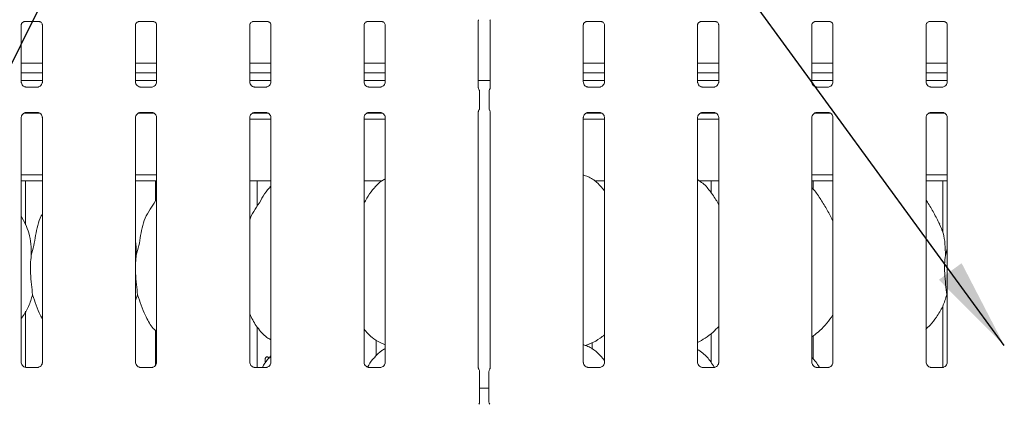
# Model space of a CAD drawing. Units: millimetres. Extents: x 5 to 415, y -14 to 292.
# Drawn here: x 64 to 99, y 99 to 113 of the extents above; entities that cross this region are included whole.
import ezdxf

# ---------------------------------------------------------------- set-up
doc = ezdxf.new("R2010")
doc.units = ezdxf.units.MM
doc.layers.add('BEMAßUNG', color=96, linetype='Continuous')

msp = doc.modelspace()

# ---------------------------------------------------------------- linework, layer by layer
at = {"color": 7, "linetype": 'Continuous', "lineweight": 15}
for p, q in [((63.6133, 110.6698), (63.6133, 112.7242)), ((63.7224, 112.8439), (63.715, 112.8435)), ((63.7224, 112.8434), (64.2644, 112.8434)), ((64.3735, 112.7237), (64.3735, 110.6702)), ((67.7244, 110.6715), (67.7244, 112.7215)), ((67.8335, 112.8439), (67.8261, 112.8435)), ((67.8335, 112.8434), (68.3756, 112.8434)), ((68.4846, 112.7237), (68.4846, 110.6702)), ((71.8355, 110.6698), (71.8355, 112.7242)), ((71.9446, 112.8439), (71.9372, 112.8435)), ((71.9446, 112.8434), (72.4867, 112.8434)), ((72.5957, 112.7237), (72.5957, 110.6702)), ((75.9466, 110.6698), (75.9466, 112.7242)), ((76.0558, 112.8439), (76.0483, 112.8435)), ((76.0558, 112.8434), (76.5978, 112.8434)), ((76.7069, 112.7237), (76.7069, 110.6702)), ((80.0577, 110.4628), (80.0577, 112.8845)), ((80.4846, 112.8846), (80.4846, 110.4629)), ((83.8355, 110.6698), (83.8355, 112.7242)), ((83.9446, 112.8439), (83.9372, 112.8435)), ((83.9446, 112.8434), (84.4867, 112.8434)), ((84.5957, 112.7237), (84.5957, 110.6702)), ((87.9466, 110.6698), (87.9466, 112.7242)), ((88.0558, 112.8439), (88.0483, 112.8435)), ((88.0558, 112.8434), (88.5978, 112.8434)), ((88.7069, 112.7237), (88.7069, 110.6702)), ((92.0577, 110.6698), (92.0577, 112.7242)), ((92.1669, 112.8439), (92.1594, 112.8435)), ((92.1669, 112.8434), (92.7089, 112.8434)), ((92.818, 112.7237), (92.818, 110.6702)), ((96.1688, 110.6698), (96.1688, 112.7242)), ((96.278, 112.8439), (96.2705, 112.8435)), ((96.278, 112.8434), (96.82, 112.8434)), ((96.9291, 112.7237), (96.9291, 110.6702)), ((64.3735, 111.348), (63.6133, 111.348)), ((68.4846, 111.348), (67.7244, 111.348)), ((72.5957, 111.348), (71.8355, 111.348)), ((76.7069, 111.348), (75.9466, 111.348)), ((84.5957, 111.348), (83.8355, 111.348)), ((88.7069, 111.348), (87.9466, 111.348)), ((92.818, 111.348), (92.0577, 111.348)), ((96.9291, 111.348), (96.1688, 111.348)), ((64.3735, 111.0036), (63.6133, 111.0036)), ((68.4846, 111.0036), (67.7244, 111.0036)), ((72.5957, 111.0036), (71.8355, 111.0036)), ((76.7069, 111.0036), (75.9466, 111.0036)), ((84.5957, 111.0036), (83.8355, 111.0036)), ((88.7069, 111.0036), (87.9466, 111.0036)), ((92.818, 111.0036), (92.0577, 111.0036)), ((96.9291, 111.0036), (96.1688, 111.0036)), ((64.3735, 110.7184), (63.6133, 110.7184)), ((68.4846, 110.7184), (67.7244, 110.7184)), ((72.5957, 110.7184), (71.8355, 110.7184)), ((76.7069, 110.7184), (75.9466, 110.7184)), ((80.4846, 110.7184), (80.0577, 110.7184)), ((84.5957, 110.7184), (83.8355, 110.7184)), ((88.7069, 110.7184), (87.9466, 110.7184)), ((92.818, 110.7184), (92.0577, 110.7184)), ((96.9291, 110.7184), (96.1688, 110.7184)), ((63.7781, 110.4869), (63.7881, 110.4865)), ((64.1965, 110.4872), (63.7881, 110.4872)), ((67.8892, 110.4869), (67.8993, 110.4865)), ((68.3076, 110.4872), (67.8993, 110.4872)), ((72.0003, 110.4869), (72.0104, 110.4865)), ((72.4187, 110.4872), (72.0104, 110.4872)), ((76.1114, 110.4869), (76.1215, 110.4865)), ((76.5298, 110.4872), (76.1215, 110.4872)), ((80.0986, 109.7335), (80.0986, 110.3254)), ((80.4438, 110.3254), (80.4438, 109.7335)), ((84.0003, 110.4869), (84.0104, 110.4865)), ((84.4187, 110.4872), (84.0104, 110.4872)), ((88.1114, 110.4869), (88.1215, 110.4865)), ((88.5298, 110.4872), (88.1215, 110.4872)), ((92.2225, 110.4869), (92.2326, 110.4865)), ((92.6409, 110.4872), (92.2326, 110.4872)), ((96.3337, 110.4869), (96.3437, 110.4865)), ((96.752, 110.4872), (96.3437, 110.4872)), ((63.722, 109.5517), (64.267, 109.5517)), ((63.7903, 109.5718), (64.1987, 109.5718)), ((64.2087, 109.572), (64.1987, 109.5724)), ((67.8331, 109.5517), (68.3781, 109.5517)), ((67.9015, 109.5718), (68.3098, 109.5718)), ((68.3198, 109.572), (68.3098, 109.5724)), ((71.9442, 109.5517), (72.4892, 109.5517)), ((72.0126, 109.5718), (72.4209, 109.5718)), ((72.4309, 109.572), (72.4209, 109.5724)), ((76.0553, 109.5517), (76.6003, 109.5517)), ((76.1237, 109.5718), (76.532, 109.5718)), ((76.542, 109.572), (76.532, 109.5724)), ((80.0577, 100.3719), (80.0577, 109.596)), ((80.4846, 109.5961), (80.4846, 100.3749)), ((83.9442, 109.5517), (84.4892, 109.5517)), ((84.0126, 109.5718), (84.4209, 109.5718)), ((84.4309, 109.572), (84.4209, 109.5724)), ((88.0553, 109.5517), (88.6003, 109.5517)), ((88.1237, 109.5718), (88.532, 109.5718)), ((88.542, 109.572), (88.532, 109.5724)), ((92.1665, 109.5517), (92.7114, 109.5517)), ((92.2348, 109.5718), (92.6431, 109.5718)), ((92.6532, 109.572), (92.6431, 109.5724)), ((96.2776, 109.5517), (96.8225, 109.5517)), ((96.3459, 109.5718), (96.7542, 109.5718)), ((96.7643, 109.572), (96.7542, 109.5724)), ((63.6133, 100.5753), (63.6133, 109.3887)), ((64.3735, 109.3892), (64.3735, 100.5764)), ((67.7244, 100.5779), (67.7244, 109.3873)), ((68.4846, 109.3892), (68.4846, 100.5764)), ((71.8355, 100.5753), (71.8355, 109.3887)), ((71.8355, 109.3295), (72.5957, 109.3295)), ((72.5957, 109.3892), (72.5957, 100.5764)), ((75.9466, 100.5753), (75.9466, 109.3887)), ((75.9466, 109.3295), (76.7069, 109.3295)), ((76.7069, 109.3892), (76.7069, 100.5764)), ((83.8355, 100.5753), (83.8355, 109.3887)), ((83.8355, 109.3295), (84.5957, 109.3295)), ((84.5957, 109.3892), (84.5957, 100.5764)), ((87.9466, 100.5753), (87.9466, 109.3887)), ((87.9466, 109.3295), (88.7069, 109.3295)), ((88.7069, 109.3892), (88.7069, 100.5764)), ((92.0577, 100.5753), (92.0577, 109.3887)), ((92.818, 109.3892), (92.818, 100.5764)), ((96.1688, 100.5753), (96.1688, 109.3887)), ((96.9291, 109.3892), (96.9291, 100.5764)), ((63.6133, 107.3295), (64.3735, 107.3295)), ((63.6133, 107.1072), (64.3735, 107.1072)), ((63.7712, 105.5241), (63.7712, 107.1072)), ((67.7244, 107.3295), (68.4846, 107.3295)), ((67.7244, 107.1072), (68.4846, 107.1072)), ((68.4378, 107.1072), (68.4378, 106.3855)), ((71.8355, 107.1072), (72.5957, 107.1072)), ((72.1045, 106.2037), (72.1045, 107.1072)), ((75.9466, 107.1072), (76.5828, 107.1072)), ((84.2354, 107.1072), (84.5957, 107.1072)), ((88.0132, 107.1072), (88.7069, 107.1072)), ((88.4378, 107.1072), (88.4378, 106.6763)), ((92.0577, 107.3295), (92.818, 107.3295)), ((92.0577, 107.1072), (92.818, 107.1072)), ((92.1045, 106.8085), (92.1045, 107.1072)), ((96.1688, 107.3295), (96.9291, 107.3295)), ((96.1688, 107.1072), (96.9291, 107.1072)), ((96.7712, 107.1072), (96.7712, 105.2481)), ((72.5957, 106.9174), (72.5575, 106.8827)), ((63.7671, 105.5476), (63.6133, 105.8438)), ((96.865, 104.4244), (96.9291, 104.6794)), ((67.7539, 104.4244), (67.7244, 104.1242)), ((67.7978, 103.0091), (67.7244, 102.7964)), ((96.9313, 102.9453), (96.9089, 103.0091)), ((63.7712, 100.3951), (63.7712, 102.4133)), ((96.7712, 102.6099), (96.7712, 100.3955)), ((68.4378, 101.7251), (68.4378, 100.4633)), ((72.1045, 100.3933), (72.1045, 101.8419)), ((76.3867, 100.8183), (76.3867, 101.3772)), ((88.4378, 101.6153), (88.4378, 100.5652)), ((92.1045, 100.6974), (92.1045, 101.5301)), ((76.5224, 101.2849), (76.7069, 101.2054)), ((83.9017, 101.1875), (84.0401, 101.2282)), ((84.1557, 101.2837), (84.1557, 101.0518)), ((72.5957, 100.8063), (72.5575, 100.7716)), ((64.1984, 100.3933), (63.7873, 100.3933)), ((68.3096, 100.3933), (67.8984, 100.3933)), ((72.4207, 100.3933), (72.0096, 100.3933)), ((76.5318, 100.3933), (76.1207, 100.3933)), ((84.4207, 100.3933), (84.0096, 100.3933)), ((88.5318, 100.3933), (88.1207, 100.3933)), ((92.6429, 100.3933), (92.2318, 100.3933)), ((96.754, 100.3933), (96.3429, 100.3933)), ((80.1045, 100.2338), (80.1045, 99.1585)), ((80.4378, 99.1585), (80.4378, 100.2338)), ((80.4378, 99.647), (80.1045, 99.647))]:
    msp.add_line(p, q, dxfattribs=at)
for centre, start, end in [((79.9378, 100.2338), 0, 34.41478), ((80.6045, 100.2338), 145.6196, 180), ((79.9378, 99.1585), 325.64723, 0), ((80.6045, 99.1585), 180, 214.45138)]:
    msp.add_arc(centre, 0.1667, start, end, dxfattribs=at)
for points, knots in [([(63.6135, 112.7232), (63.6134, 112.7248), (63.6134, 112.7306), (63.6177, 112.7559), (63.6363, 112.7944), (63.6711, 112.8269), (63.7053, 112.8408), (63.7222, 112.8434), (63.7236, 112.8434), (63.7242, 112.8434)], [0, 0, 0, 0, 0.0511208, 0.1837345, 0.3842533, 0.6497032, 0.8274044, 0.9225023, 1, 1, 1, 1]), ([(64.2633, 112.8434), (64.2631, 112.8434), (64.2624, 112.8434), (64.2701, 112.8429), (64.2889, 112.8383), (64.3227, 112.8219), (64.3559, 112.7871), (64.3716, 112.7477), (64.3736, 112.7257), (64.3735, 112.7227), (64.3735, 112.7225)], [0, 0, 0, 0, 0.0337291, 0.1149015, 0.2230296, 0.3821882, 0.6511188, 0.8674715, 0.9884745, 1, 1, 1, 1]), ([(67.7246, 112.7225), (67.7245, 112.7243), (67.7244, 112.7303), (67.7288, 112.7558), (67.7474, 112.7944), (67.7822, 112.8269), (67.8164, 112.8408), (67.8333, 112.8434), (67.8347, 112.8434), (67.8353, 112.8434)], [0, 0, 0, 0, 0.0570992, 0.18887735, 0.38813278, 0.65191027, 0.82849181, 0.92299056, 1, 1, 1, 1]), ([(68.3744, 112.8434), (68.3742, 112.8434), (68.3735, 112.8434), (68.3812, 112.8429), (68.4, 112.8383), (68.4338, 112.8219), (68.467, 112.7871), (68.4827, 112.7477), (68.4847, 112.7257), (68.4846, 112.7227), (68.4846, 112.7225)], [0, 0, 0, 0, 0.0337291, 0.1149015, 0.2230296, 0.3821882, 0.6511188, 0.8674715, 0.9884745, 1, 1, 1, 1]), ([(71.8357, 112.7232), (71.8357, 112.7248), (71.8356, 112.7306), (71.8399, 112.7559), (71.8585, 112.7944), (71.8933, 112.8269), (71.9275, 112.8408), (71.9444, 112.8434), (71.9458, 112.8434), (71.9465, 112.8434)], [0, 0, 0, 0, 0.0511208, 0.1837345, 0.3842533, 0.6497032, 0.8274044, 0.9225023, 1, 1, 1, 1]), ([(72.4855, 112.8434), (72.4853, 112.8434), (72.4847, 112.8434), (72.4923, 112.8429), (72.5111, 112.8383), (72.5449, 112.8219), (72.5781, 112.7871), (72.5938, 112.7477), (72.5958, 112.7257), (72.5957, 112.7227), (72.5957, 112.7225)], [0, 0, 0, 0, 0.0337291, 0.1149015, 0.2230296, 0.3821882, 0.6511188, 0.8674715, 0.9884745, 1, 1, 1, 1]), ([(75.9468, 112.7232), (75.9468, 112.7248), (75.9467, 112.7306), (75.951, 112.7559), (75.9696, 112.7944), (76.0044, 112.8269), (76.0386, 112.8408), (76.0555, 112.8434), (76.0569, 112.8434), (76.0576, 112.8434)], [0, 0, 0, 0, 0.0511208, 0.1837345, 0.3842533, 0.6497032, 0.8274044, 0.9225023, 1, 1, 1, 1]), ([(76.5966, 112.8434), (76.5964, 112.8434), (76.5958, 112.8434), (76.6035, 112.8429), (76.6222, 112.8383), (76.656, 112.8219), (76.6892, 112.7871), (76.7049, 112.7477), (76.7069, 112.7257), (76.7068, 112.7227), (76.7068, 112.7225)], [0, 0, 0, 0, 0.0337291, 0.1149015, 0.2230296, 0.3821882, 0.6511188, 0.8674715, 0.9884745, 1, 1, 1, 1]), ([(80.0577, 112.8796), (80.0577, 112.8794), (80.0576, 112.8785), (80.0587, 112.887), (80.0628, 112.8983), (80.0665, 112.9057), (80.0688, 112.9098), (80.0694, 112.9109), (80.0696, 112.9112), (80.0696, 112.9111), (80.0696, 112.9111)], [0, 0, 0, 0, 0.089652, 0.3763395, 0.7802989, 0.9163238, 0.9599891, 0.9838309, 0.9975012, 1, 1, 1, 1]), ([(80.4728, 112.9111), (80.4728, 112.9111), (80.4727, 112.9112), (80.4729, 112.9109), (80.4733, 112.9102), (80.4742, 112.9086), (80.4755, 112.9063), (80.48, 112.8977), (80.4842, 112.8858), (80.4847, 112.8776), (80.4847, 112.879), (80.4847, 112.8791)], [0, 0, 0, 0, 0.0024888, 0.0158989, 0.0323396, 0.0598459, 0.1054804, 0.1610438, 0.6902418, 0.9801506, 1, 1, 1, 1]), ([(83.8357, 112.7232), (83.8357, 112.7248), (83.8356, 112.7306), (83.8399, 112.7559), (83.8585, 112.7944), (83.8933, 112.8269), (83.9275, 112.8408), (83.9444, 112.8434), (83.9458, 112.8434), (83.9465, 112.8434)], [0, 0, 0, 0, 0.0511208, 0.1837345, 0.3842533, 0.6497032, 0.8274044, 0.9225023, 1, 1, 1, 1]), ([(84.4855, 112.8434), (84.4853, 112.8434), (84.4847, 112.8434), (84.4923, 112.8429), (84.5111, 112.8383), (84.5449, 112.8219), (84.5781, 112.7871), (84.5938, 112.7477), (84.5958, 112.7257), (84.5957, 112.7227), (84.5957, 112.7225)], [0, 0, 0, 0, 0.0337291, 0.1149015, 0.2230296, 0.3821882, 0.6511188, 0.8674715, 0.9884745, 1, 1, 1, 1]), ([(87.9468, 112.7232), (87.9468, 112.7248), (87.9467, 112.7306), (87.951, 112.7559), (87.9696, 112.7944), (88.0044, 112.8269), (88.0386, 112.8408), (88.0555, 112.8434), (88.0569, 112.8434), (88.0576, 112.8434)], [0, 0, 0, 0, 0.0511208, 0.1837345, 0.3842533, 0.6497032, 0.8274044, 0.9225023, 1, 1, 1, 1]), ([(88.5966, 112.8434), (88.5964, 112.8434), (88.5958, 112.8434), (88.6035, 112.8429), (88.6222, 112.8383), (88.656, 112.8219), (88.6892, 112.7871), (88.7049, 112.7477), (88.7069, 112.7257), (88.7068, 112.7227), (88.7068, 112.7225)], [0, 0, 0, 0, 0.0337291, 0.1149015, 0.2230296, 0.3821882, 0.6511188, 0.8674715, 0.9884745, 1, 1, 1, 1]), ([(92.0579, 112.7232), (92.0579, 112.7248), (92.0578, 112.7306), (92.0621, 112.7559), (92.0807, 112.7944), (92.1155, 112.8269), (92.1498, 112.8408), (92.1666, 112.8434), (92.168, 112.8434), (92.1687, 112.8434)], [0, 0, 0, 0, 0.0511208, 0.1837345, 0.3842533, 0.6497032, 0.8274044, 0.9225023, 1, 1, 1, 1]), ([(92.7077, 112.8434), (92.7075, 112.8434), (92.7069, 112.8434), (92.7146, 112.8429), (92.7333, 112.8383), (92.7671, 112.8219), (92.8003, 112.7871), (92.816, 112.7477), (92.8181, 112.7257), (92.8179, 112.7227), (92.8179, 112.7225)], [0, 0, 0, 0, 0.0337291, 0.1149015, 0.2230296, 0.3821882, 0.6511188, 0.8674715, 0.9884745, 1, 1, 1, 1]), ([(96.169, 112.7232), (96.169, 112.7248), (96.1689, 112.7306), (96.1732, 112.7559), (96.1918, 112.7944), (96.2266, 112.8269), (96.2609, 112.8408), (96.2777, 112.8434), (96.2791, 112.8434), (96.2798, 112.8434)], [0, 0, 0, 0, 0.0511208, 0.1837345, 0.3842533, 0.6497032, 0.8274044, 0.9225023, 1, 1, 1, 1]), ([(96.8188, 112.8434), (96.8186, 112.8434), (96.818, 112.8434), (96.8257, 112.8429), (96.8445, 112.8383), (96.8782, 112.8219), (96.9114, 112.7871), (96.9272, 112.7477), (96.9292, 112.7257), (96.9291, 112.7227), (96.929, 112.7225)], [0, 0, 0, 0, 0.0337291, 0.1149015, 0.2230296, 0.3821882, 0.6511188, 0.8674715, 0.9884745, 1, 1, 1, 1]), ([(63.7099, 110.5115), (63.7082, 110.5123), (63.6827, 110.523), (63.6443, 110.5651), (63.6164, 110.6258), (63.6142, 110.6587), (63.6133, 110.6712)], [0, 0, 0, 0, 0.0295507, 0.4293859, 0.7814825, 1, 1, 1, 1]), ([(64.3734, 110.671), (64.3734, 110.6704), (64.3739, 110.6616), (64.3693, 110.6244), (64.3455, 110.5711), (64.3104, 110.528), (64.2862, 110.5171), (64.2843, 110.5163)], [0, 0, 0, 0, 0.0149529, 0.2190354, 0.5725155, 0.9659522, 1, 1, 1, 1]), ([(67.8211, 110.5115), (67.8193, 110.5123), (67.7938, 110.5229), (67.755, 110.5662), (67.7285, 110.6231), (67.7239, 110.6628), (67.7244, 110.6717), (67.7244, 110.6718)], [0, 0, 0, 0, 0.0294305, 0.4276394, 0.7783038, 0.9976096, 1, 1, 1, 1]), ([(68.4845, 110.671), (68.4846, 110.6704), (68.485, 110.6616), (68.4804, 110.6244), (68.4567, 110.5711), (68.4215, 110.528), (68.3973, 110.5171), (68.3954, 110.5163)], [0, 0, 0, 0, 0.0149529, 0.2190354, 0.5725155, 0.9659522, 1, 1, 1, 1]), ([(71.9322, 110.5115), (71.9304, 110.5123), (71.9049, 110.523), (71.8665, 110.5651), (71.8387, 110.6258), (71.8364, 110.6587), (71.8355, 110.6712)], [0, 0, 0, 0, 0.0295507, 0.4293859, 0.7814825, 1, 1, 1, 1]), ([(72.5956, 110.671), (72.5957, 110.6704), (72.5961, 110.6616), (72.5915, 110.6244), (72.5678, 110.5711), (72.5327, 110.528), (72.5084, 110.5171), (72.5065, 110.5163)], [0, 0, 0, 0, 0.0149529, 0.2190354, 0.5725155, 0.9659522, 1, 1, 1, 1]), ([(76.0433, 110.5115), (76.0415, 110.5123), (76.016, 110.523), (75.9776, 110.5651), (75.9498, 110.6258), (75.9475, 110.6587), (75.9466, 110.6712)], [0, 0, 0, 0, 0.0295507, 0.4293859, 0.7814825, 1, 1, 1, 1]), ([(76.7068, 110.671), (76.7068, 110.6704), (76.7072, 110.6616), (76.7026, 110.6244), (76.6789, 110.5711), (76.6438, 110.528), (76.6195, 110.5171), (76.6176, 110.5163)], [0, 0, 0, 0, 0.0149529, 0.2190354, 0.5725155, 0.9659522, 1, 1, 1, 1]), ([(83.9322, 110.5115), (83.9304, 110.5123), (83.9049, 110.523), (83.8665, 110.5651), (83.8387, 110.6258), (83.8364, 110.6587), (83.8355, 110.6712)], [0, 0, 0, 0, 0.0295507, 0.4293859, 0.7814825, 1, 1, 1, 1]), ([(84.5956, 110.671), (84.5957, 110.6704), (84.5961, 110.6616), (84.5915, 110.6244), (84.5678, 110.5711), (84.5327, 110.528), (84.5084, 110.5171), (84.5065, 110.5163)], [0, 0, 0, 0, 0.0149529, 0.2190354, 0.5725155, 0.9659522, 1, 1, 1, 1]), ([(88.0433, 110.5115), (88.0415, 110.5123), (88.016, 110.523), (87.9776, 110.5651), (87.9498, 110.6258), (87.9475, 110.6587), (87.9466, 110.6712)], [0, 0, 0, 0, 0.0295507, 0.4293859, 0.7814825, 1, 1, 1, 1]), ([(88.7068, 110.671), (88.7068, 110.6704), (88.7072, 110.6616), (88.7026, 110.6244), (88.6789, 110.5711), (88.6438, 110.528), (88.6195, 110.5171), (88.6176, 110.5163)], [0, 0, 0, 0, 0.0149529, 0.2190354, 0.5725155, 0.9659522, 1, 1, 1, 1]), ([(92.1544, 110.5115), (92.1526, 110.5123), (92.1271, 110.523), (92.0887, 110.5651), (92.0609, 110.6258), (92.0586, 110.6587), (92.0578, 110.6712)], [0, 0, 0, 0, 0.0295507, 0.4293859, 0.7814825, 1, 1, 1, 1]), ([(92.8179, 110.671), (92.8179, 110.6704), (92.8183, 110.6616), (92.8137, 110.6244), (92.79, 110.5711), (92.7549, 110.528), (92.7306, 110.5171), (92.7287, 110.5163)], [0, 0, 0, 0, 0.0149529, 0.2190354, 0.5725155, 0.9659522, 1, 1, 1, 1]), ([(96.2655, 110.5115), (96.2637, 110.5123), (96.2382, 110.523), (96.1998, 110.5651), (96.172, 110.6258), (96.1697, 110.6587), (96.1689, 110.6712)], [0, 0, 0, 0, 0.0295507, 0.4293859, 0.7814825, 1, 1, 1, 1]), ([(96.929, 110.671), (96.929, 110.6704), (96.9295, 110.6616), (96.9249, 110.6244), (96.9011, 110.5711), (96.866, 110.528), (96.8418, 110.5171), (96.8398, 110.5163)], [0, 0, 0, 0, 0.0149529, 0.2190354, 0.5725155, 0.9659522, 1, 1, 1, 1]), ([(63.7892, 110.4873), (63.7866, 110.4873), (63.7789, 110.4874), (63.7495, 110.4915), (63.7248, 110.504), (63.7099, 110.5115)], [0, 0, 0, 0, 0.1659227, 0.4998265, 1, 1, 1, 1]), ([(64.1965, 110.487), (64.197, 110.4871), (64.2003, 110.4873), (64.2048, 110.4871), (64.2083, 110.4869), (64.2087, 110.4869)], [0, 0, 0, 0, 0.1597816, 0.9136822, 1, 1, 1, 1]), ([(64.2843, 110.5163), (64.2671, 110.5068), (64.2396, 110.4916), (64.207, 110.4873), (64.1995, 110.4873), (64.1971, 110.4873)], [0, 0, 0, 0, 0.5306841, 0.8510277, 1, 1, 1, 1]), ([(67.9003, 110.4873), (67.8977, 110.4873), (67.89, 110.4874), (67.8606, 110.4915), (67.8359, 110.504), (67.8211, 110.5115)], [0, 0, 0, 0, 0.1659227, 0.4998265, 1, 1, 1, 1]), ([(68.3076, 110.487), (68.3081, 110.4871), (68.3115, 110.4873), (68.3159, 110.4871), (68.3195, 110.4869), (68.3198, 110.4869)], [0, 0, 0, 0, 0.1597816, 0.9136822, 1, 1, 1, 1]), ([(68.3954, 110.5163), (68.3782, 110.5068), (68.3507, 110.4916), (68.3181, 110.4873), (68.3106, 110.4873), (68.3082, 110.4873)], [0, 0, 0, 0, 0.5306841, 0.8510277, 1, 1, 1, 1]), ([(72.0114, 110.4873), (72.0088, 110.4873), (72.0011, 110.4874), (71.9717, 110.4915), (71.947, 110.504), (71.9322, 110.5115)], [0, 0, 0, 0, 0.1659227, 0.4998265, 1, 1, 1, 1]), ([(72.4187, 110.487), (72.4193, 110.4871), (72.4226, 110.4873), (72.427, 110.4871), (72.4306, 110.4869), (72.4309, 110.4869)], [0, 0, 0, 0, 0.1597816, 0.9136822, 1, 1, 1, 1]), ([(72.5065, 110.5163), (72.4893, 110.5068), (72.4618, 110.4916), (72.4292, 110.4873), (72.4217, 110.4873), (72.4193, 110.4873)], [0, 0, 0, 0, 0.5306841, 0.8510277, 1, 1, 1, 1]), ([(76.1225, 110.4873), (76.1199, 110.4873), (76.1123, 110.4874), (76.0828, 110.4915), (76.0581, 110.504), (76.0433, 110.5115)], [0, 0, 0, 0, 0.1659227, 0.4998265, 1, 1, 1, 1]), ([(76.5298, 110.487), (76.5304, 110.4871), (76.5337, 110.4873), (76.5381, 110.4871), (76.5417, 110.4869), (76.542, 110.4869)], [0, 0, 0, 0, 0.1597816, 0.9136822, 1, 1, 1, 1]), ([(76.6176, 110.5163), (76.6004, 110.5068), (76.5729, 110.4916), (76.5403, 110.4873), (76.5328, 110.4873), (76.5304, 110.4873)], [0, 0, 0, 0, 0.5306841, 0.8510277, 1, 1, 1, 1]), ([(80.0764, 110.4088), (80.0764, 110.4088), (80.0764, 110.4088), (80.0764, 110.4088), (80.0764, 110.4088), (80.0763, 110.4089), (80.0668, 110.4251), (80.0587, 110.449), (80.0577, 110.4667), (80.0577, 110.4662), (80.0577, 110.4661)], [0, 0, 0, 0, 0.000063, 0.0005668, 0.0011707, 0.0021455, 0.004427, 0.6813532, 0.9258729, 1, 1, 1, 1]), ([(80.0764, 110.4088), (80.0782, 110.4055), (80.0864, 110.3909), (80.0964, 110.3629), (80.0977, 110.3373), (80.0983, 110.3248)], [0, 0, 0, 0, 0.1279141, 0.5732648, 1, 1, 1, 1]), ([(80.444, 110.3248), (80.4447, 110.3373), (80.4459, 110.3629), (80.4559, 110.3909), (80.4642, 110.4055), (80.466, 110.4088)], [0, 0, 0, 0, 0.4268978, 0.8720894, 1, 1, 1, 1]), ([(80.4847, 110.4667), (80.4847, 110.4668), (80.4846, 110.4678), (80.4845, 110.4605), (80.4818, 110.4456), (80.4766, 110.4298), (80.4711, 110.418), (80.4681, 110.4124), (80.4666, 110.4099), (80.4662, 110.4092), (80.466, 110.4089), (80.466, 110.4088), (80.4659, 110.4087), (80.4659, 110.4087), (80.4659, 110.4087)], [0, 0, 0, 0, 0.0166213, 0.2299417, 0.4904767, 0.751231, 0.8942562, 0.9685434, 0.9873625, 0.9944433, 0.9982339, 0.9991707, 0.9997427, 1, 1, 1, 1]), ([(84.0114, 110.4873), (84.0088, 110.4873), (84.0011, 110.4874), (83.9717, 110.4915), (83.947, 110.504), (83.9322, 110.5115)], [0, 0, 0, 0, 0.1659227, 0.4998265, 1, 1, 1, 1]), ([(84.4187, 110.487), (84.4193, 110.4871), (84.4226, 110.4873), (84.427, 110.4871), (84.4306, 110.4869), (84.4309, 110.4869)], [0, 0, 0, 0, 0.1597816, 0.9136822, 1, 1, 1, 1]), ([(84.5065, 110.5163), (84.4893, 110.5068), (84.4618, 110.4916), (84.4292, 110.4873), (84.4217, 110.4873), (84.4193, 110.4873)], [0, 0, 0, 0, 0.53068415, 0.85102774, 1, 1, 1, 1]), ([(88.1225, 110.4873), (88.1199, 110.4873), (88.1123, 110.4874), (88.0828, 110.4915), (88.0581, 110.504), (88.0433, 110.5115)], [0, 0, 0, 0, 0.1659227, 0.4998265, 1, 1, 1, 1]), ([(88.5298, 110.487), (88.5304, 110.4871), (88.5337, 110.4873), (88.5381, 110.4871), (88.5417, 110.4869), (88.542, 110.4869)], [0, 0, 0, 0, 0.1597816, 0.9136822, 1, 1, 1, 1]), ([(88.6176, 110.5163), (88.6004, 110.5068), (88.5729, 110.4916), (88.5403, 110.4873), (88.5328, 110.4873), (88.5304, 110.4873)], [0, 0, 0, 0, 0.53068415, 0.85102774, 1, 1, 1, 1]), ([(92.2336, 110.4873), (92.2311, 110.4873), (92.2234, 110.4874), (92.1939, 110.4915), (92.1692, 110.504), (92.1544, 110.5115)], [0, 0, 0, 0, 0.1659227, 0.4998265, 1, 1, 1, 1]), ([(92.6409, 110.487), (92.6415, 110.4871), (92.6448, 110.4873), (92.6492, 110.4871), (92.6528, 110.4869), (92.6532, 110.4869)], [0, 0, 0, 0, 0.1597816, 0.9136822, 1, 1, 1, 1]), ([(92.7287, 110.5163), (92.7116, 110.5068), (92.684, 110.4916), (92.6514, 110.4873), (92.6439, 110.4873), (92.6415, 110.4873)], [0, 0, 0, 0, 0.5306841, 0.8510277, 1, 1, 1, 1]), ([(96.3447, 110.4873), (96.3422, 110.4873), (96.3345, 110.4874), (96.305, 110.4915), (96.2803, 110.504), (96.2655, 110.5115)], [0, 0, 0, 0, 0.1659227, 0.4998265, 1, 1, 1, 1]), ([(96.752, 110.487), (96.7526, 110.4871), (96.7559, 110.4873), (96.7603, 110.4871), (96.7639, 110.4869), (96.7643, 110.4869)], [0, 0, 0, 0, 0.15978163, 0.91368217, 1, 1, 1, 1]), ([(96.8398, 110.5163), (96.8227, 110.5068), (96.7951, 110.4916), (96.7626, 110.4873), (96.755, 110.4873), (96.7526, 110.4873)], [0, 0, 0, 0, 0.5306841, 0.8510277, 1, 1, 1, 1]), ([(63.6134, 109.3879), (63.6134, 109.3885), (63.6129, 109.3973), (63.6176, 109.4343), (63.6409, 109.4894), (63.6917, 109.5419), (63.7457, 109.5664), (63.7808, 109.5718), (63.7888, 109.5717), (63.7917, 109.5717)], [0, 0, 0, 0, 0.0093673, 0.1372154, 0.3586541, 0.6051237, 0.817495, 0.932816, 1, 1, 1, 1]), ([(63.7903, 109.5719), (63.7898, 109.5718), (63.7865, 109.5716), (63.782, 109.5719), (63.7785, 109.572), (63.7781, 109.572)], [0, 0, 0, 0, 0.1597816, 0.9136822, 1, 1, 1, 1]), ([(64.1976, 109.5716), (64.2002, 109.5716), (64.2079, 109.5715), (64.2374, 109.5674), (64.2622, 109.5549), (64.2771, 109.5473)], [0, 0, 0, 0, 0.1655633, 0.4987438, 1, 1, 1, 1]), ([(64.2771, 109.5473), (64.2787, 109.5466), (64.3042, 109.5359), (64.3425, 109.4938), (64.3704, 109.4331), (64.3726, 109.4003), (64.3735, 109.3877)], [0, 0, 0, 0, 0.0284955, 0.4287655, 0.7812449, 1, 1, 1, 1]), ([(67.7245, 109.3875), (67.7245, 109.3882), (67.724, 109.3971), (67.7287, 109.4343), (67.752, 109.4894), (67.8028, 109.5419), (67.8568, 109.5664), (67.8919, 109.5718), (67.8999, 109.5717), (67.9028, 109.5717)], [0, 0, 0, 0, 0.0115166, 0.1390873, 0.3600456, 0.6059805, 0.8178909, 0.9329617, 1, 1, 1, 1]), ([(67.9015, 109.5719), (67.9009, 109.5718), (67.8976, 109.5716), (67.8931, 109.5719), (67.8896, 109.572), (67.8892, 109.572)], [0, 0, 0, 0, 0.1597816, 0.9136822, 1, 1, 1, 1]), ([(68.3088, 109.5716), (68.3113, 109.5716), (68.319, 109.5715), (68.3485, 109.5674), (68.3733, 109.5549), (68.3882, 109.5473)], [0, 0, 0, 0, 0.1655633, 0.4987438, 1, 1, 1, 1]), ([(68.3882, 109.5473), (68.3899, 109.5466), (68.4153, 109.5359), (68.4536, 109.4938), (68.4815, 109.4331), (68.4837, 109.4003), (68.4846, 109.3877)], [0, 0, 0, 0, 0.0284955, 0.4287655, 0.7812449, 1, 1, 1, 1]), ([(71.8356, 109.3879), (71.8356, 109.3885), (71.8351, 109.3973), (71.8398, 109.4343), (71.8631, 109.4894), (71.9139, 109.5419), (71.9679, 109.5664), (72.003, 109.5718), (72.011, 109.5717), (72.0139, 109.5717)], [0, 0, 0, 0, 0.0093673, 0.1372154, 0.3586541, 0.6051237, 0.817495, 0.932816, 1, 1, 1, 1]), ([(72.0126, 109.5719), (72.012, 109.5718), (72.0087, 109.5716), (72.0042, 109.5719), (72.0007, 109.572), (72.0003, 109.572)], [0, 0, 0, 0, 0.1597816, 0.9136822, 1, 1, 1, 1]), ([(72.4199, 109.5716), (72.4224, 109.5716), (72.4301, 109.5715), (72.4596, 109.5674), (72.4844, 109.5549), (72.4993, 109.5473)], [0, 0, 0, 0, 0.1655633, 0.4987438, 1, 1, 1, 1]), ([(72.4993, 109.5473), (72.501, 109.5466), (72.5264, 109.5359), (72.5648, 109.4938), (72.5926, 109.4331), (72.5949, 109.4003), (72.5957, 109.3877)], [0, 0, 0, 0, 0.0284955, 0.4287655, 0.7812449, 1, 1, 1, 1]), ([(75.9467, 109.3879), (75.9467, 109.3885), (75.9462, 109.3973), (75.9509, 109.4343), (75.9742, 109.4894), (76.025, 109.5419), (76.079, 109.5664), (76.1141, 109.5718), (76.1221, 109.5717), (76.1251, 109.5717)], [0, 0, 0, 0, 0.0093673, 0.1372154, 0.3586541, 0.6051237, 0.817495, 0.932816, 1, 1, 1, 1]), ([(76.1237, 109.5719), (76.1231, 109.5718), (76.1198, 109.5716), (76.1153, 109.5719), (76.1118, 109.572), (76.1114, 109.572)], [0, 0, 0, 0, 0.1597816, 0.9136822, 1, 1, 1, 1]), ([(76.531, 109.5716), (76.5335, 109.5716), (76.5412, 109.5715), (76.5707, 109.5674), (76.5955, 109.5549), (76.6104, 109.5473)], [0, 0, 0, 0, 0.1655633, 0.4987438, 1, 1, 1, 1]), ([(76.6104, 109.5473), (76.6121, 109.5466), (76.6375, 109.5359), (76.6759, 109.4938), (76.7037, 109.4331), (76.706, 109.4003), (76.7068, 109.3877)], [0, 0, 0, 0, 0.0284955, 0.4287655, 0.7812449, 1, 1, 1, 1]), ([(80.0577, 109.5922), (80.0577, 109.5921), (80.0577, 109.5911), (80.0578, 109.5984), (80.0606, 109.6133), (80.0658, 109.6291), (80.0712, 109.6409), (80.0743, 109.6466), (80.0757, 109.649), (80.0761, 109.6497), (80.0763, 109.6501), (80.0764, 109.6502), (80.0764, 109.6502), (80.0764, 109.6502), (80.0764, 109.6502)], [0, 0, 0, 0, 0.0166213, 0.2299417, 0.4904767, 0.751231, 0.8942562, 0.9685434, 0.9873625, 0.9944433, 0.9982339, 0.9991707, 0.9997427, 1, 1, 1, 1]), ([(80.0764, 109.6501), (80.0782, 109.6534), (80.0864, 109.6681), (80.0964, 109.696), (80.0977, 109.7216), (80.0983, 109.7341)], [0, 0, 0, 0, 0.12791062, 0.57310214, 1, 1, 1, 1]), ([(80.444, 109.7341), (80.4447, 109.7216), (80.4459, 109.6961), (80.4559, 109.6681), (80.4642, 109.6534), (80.466, 109.6501)], [0, 0, 0, 0, 0.4267353, 0.872086, 1, 1, 1, 1]), ([(80.466, 109.6501), (80.466, 109.6501), (80.466, 109.6501), (80.466, 109.6501), (80.466, 109.6501), (80.4661, 109.65), (80.4756, 109.6338), (80.4836, 109.61), (80.4847, 109.5922), (80.4847, 109.5927), (80.4847, 109.5928)], [0, 0, 0, 0, 0.0000631, 0.0005669, 0.0011708, 0.0021456, 0.0044278, 0.6813536, 0.9258731, 1, 1, 1, 1]), ([(83.8356, 109.3879), (83.8356, 109.3885), (83.8351, 109.3973), (83.8398, 109.4343), (83.8631, 109.4894), (83.9139, 109.5419), (83.9679, 109.5664), (84.003, 109.5718), (84.011, 109.5717), (84.0139, 109.5717)], [0, 0, 0, 0, 0.0093673, 0.1372154, 0.3586541, 0.6051237, 0.817495, 0.932816, 1, 1, 1, 1]), ([(84.0126, 109.5719), (84.012, 109.5718), (84.0087, 109.5716), (84.0042, 109.5719), (84.0007, 109.572), (84.0003, 109.572)], [0, 0, 0, 0, 0.1597816, 0.9136822, 1, 1, 1, 1]), ([(84.4199, 109.5716), (84.4224, 109.5716), (84.4301, 109.5715), (84.4596, 109.5674), (84.4844, 109.5549), (84.4993, 109.5473)], [0, 0, 0, 0, 0.1655633, 0.4987438, 1, 1, 1, 1]), ([(84.4993, 109.5473), (84.501, 109.5466), (84.5264, 109.5359), (84.5648, 109.4938), (84.5926, 109.4331), (84.5949, 109.4003), (84.5957, 109.3877)], [0, 0, 0, 0, 0.0284955, 0.4287655, 0.7812449, 1, 1, 1, 1]), ([(87.9467, 109.3879), (87.9467, 109.3885), (87.9462, 109.3973), (87.9509, 109.4343), (87.9742, 109.4894), (88.025, 109.5419), (88.079, 109.5664), (88.1141, 109.5718), (88.1221, 109.5717), (88.1251, 109.5717)], [0, 0, 0, 0, 0.0093673, 0.1372154, 0.3586541, 0.6051237, 0.817495, 0.932816, 1, 1, 1, 1]), ([(88.1237, 109.5719), (88.1231, 109.5718), (88.1198, 109.5716), (88.1153, 109.5719), (88.1118, 109.572), (88.1114, 109.572)], [0, 0, 0, 0, 0.1597816, 0.9136822, 1, 1, 1, 1]), ([(88.531, 109.5716), (88.5335, 109.5716), (88.5412, 109.5715), (88.5707, 109.5674), (88.5955, 109.5549), (88.6104, 109.5473)], [0, 0, 0, 0, 0.1655633, 0.4987438, 1, 1, 1, 1]), ([(88.6104, 109.5473), (88.6121, 109.5466), (88.6375, 109.5359), (88.6759, 109.4938), (88.7037, 109.4331), (88.706, 109.4003), (88.7068, 109.3877)], [0, 0, 0, 0, 0.0284955, 0.4287655, 0.7812449, 1, 1, 1, 1]), ([(92.0578, 109.3879), (92.0578, 109.3885), (92.0574, 109.3973), (92.062, 109.4343), (92.0853, 109.4894), (92.1361, 109.5419), (92.1901, 109.5664), (92.2252, 109.5718), (92.2332, 109.5717), (92.2362, 109.5717)], [0, 0, 0, 0, 0.0093673, 0.1372154, 0.3586541, 0.6051237, 0.817495, 0.932816, 1, 1, 1, 1]), ([(92.2348, 109.5719), (92.2342, 109.5718), (92.2309, 109.5716), (92.2265, 109.5719), (92.2229, 109.572), (92.2225, 109.572)], [0, 0, 0, 0, 0.1597816, 0.9136822, 1, 1, 1, 1]), ([(92.6421, 109.5716), (92.6446, 109.5716), (92.6523, 109.5715), (92.6818, 109.5674), (92.7066, 109.5549), (92.7215, 109.5473)], [0, 0, 0, 0, 0.1655633, 0.4987438, 1, 1, 1, 1]), ([(92.7215, 109.5473), (92.7232, 109.5466), (92.7486, 109.5359), (92.787, 109.4938), (92.8148, 109.4331), (92.8171, 109.4003), (92.8179, 109.3877)], [0, 0, 0, 0, 0.0284955, 0.4287655, 0.7812449, 1, 1, 1, 1]), ([(96.1689, 109.3879), (96.1689, 109.3885), (96.1685, 109.3973), (96.1731, 109.4343), (96.1964, 109.4894), (96.2472, 109.5419), (96.3013, 109.5664), (96.3363, 109.5718), (96.3443, 109.5717), (96.3473, 109.5717)], [0, 0, 0, 0, 0.0093673, 0.1372154, 0.3586541, 0.6051237, 0.817495, 0.932816, 1, 1, 1, 1]), ([(96.3459, 109.5719), (96.3453, 109.5718), (96.342, 109.5716), (96.3376, 109.5719), (96.334, 109.572), (96.3337, 109.572)], [0, 0, 0, 0, 0.1597816, 0.9136822, 1, 1, 1, 1]), ([(96.7532, 109.5716), (96.7558, 109.5716), (96.7634, 109.5715), (96.7929, 109.5674), (96.8177, 109.5549), (96.8326, 109.5473)], [0, 0, 0, 0, 0.1655633, 0.4987438, 1, 1, 1, 1]), ([(96.8326, 109.5473), (96.8343, 109.5466), (96.8597, 109.5359), (96.8981, 109.4938), (96.9259, 109.4331), (96.9282, 109.4003), (96.929, 109.3877)], [0, 0, 0, 0, 0.0284955, 0.4287655, 0.7812449, 1, 1, 1, 1]), ([(76.7069, 107.181), (76.6648, 107.1577), (76.5229, 107.079), (76.4127, 106.9638), (76.3352, 106.8827)], [0, 0, 0, 0, 0.2963501, 1, 1, 1, 1]), ([(84.5957, 106.7562), (84.5206, 106.8485), (84.3636, 107.041), (84.1075, 107.2157), (83.921, 107.3016), (83.8495, 107.3138), (83.8355, 107.3162)], [0, 0, 0, 0, 0.3699886, 0.7724453, 0.9555416, 1, 1, 1, 1]), ([(88.7069, 106.2617), (88.6916, 106.2875), (88.6048, 106.4344), (88.4285, 106.7041), (88.1961, 106.9932), (88.0118, 107.1118), (87.9466, 107.1537)], [0, 0, 0, 0, 0.0796711, 0.4531376, 0.8063811, 1, 1, 1, 1]), ([(71.8355, 105.7053), (71.8522, 105.7529), (71.9098, 105.9173), (72.0851, 106.1626), (72.2751, 106.478), (72.4163, 106.7349), (72.5365, 106.8477), (72.5668, 106.8761)], [0, 0, 0, 0, 0.10897826, 0.37580628, 0.64437387, 0.91044371, 1, 1, 1, 1]), ([(75.9466, 106.309), (75.9821, 106.3661), (76.0824, 106.5274), (76.1939, 106.735), (76.3142, 106.8477), (76.3445, 106.8761)], [0, 0, 0, 0, 0.2906883, 0.8213761, 1, 1, 1, 1]), ([(92.818, 105.6636), (92.7687, 105.762), (92.6569, 105.9852), (92.4418, 106.3293), (92.254, 106.6515), (92.1049, 106.8105), (92.0577, 106.8608)], [0, 0, 0, 0, 0.2473601, 0.5609762, 0.8610253, 1, 1, 1, 1]), ([(67.7539, 104.4244), (67.7859, 104.543), (67.8499, 104.7805), (67.9086, 105.1449), (67.9702, 105.5075), (68.1003, 105.8552), (68.3011, 106.1566), (68.4246, 106.3622), (68.4846, 106.4621)], [0, 0, 0, 0, 0.1681454, 0.3366792, 0.5054102, 0.6713193, 0.8402916, 1, 1, 1, 1]), ([(96.656, 105.5476), (96.5869, 105.6843), (96.4549, 105.9455), (96.286, 106.235), (96.1848, 106.3871), (96.1688, 106.411)], [0, 0, 0, 0, 0.4807004, 0.9183224, 1, 1, 1, 1]), ([(63.9761, 104.4244), (64.0082, 104.543), (64.0723, 104.7804), (64.1302, 105.1453), (64.1945, 105.5063), (64.2827, 105.7658), (64.36, 105.8906), (64.3735, 105.9125)], [0, 0, 0, 0, 0.2379981, 0.4765459, 0.7153729, 0.9502056, 1, 1, 1, 1]), ([(63.7617, 105.5477), (63.8084, 105.4445), (63.9109, 105.2182), (63.967, 104.8332), (63.9731, 104.5615), (63.9761, 104.4244)], [0, 0, 0, 0, 0.2930515, 0.6431449, 1, 1, 1, 1]), ([(96.6506, 105.5477), (96.6973, 105.4445), (96.7998, 105.2182), (96.8559, 104.8332), (96.862, 104.5615), (96.865, 104.4244)], [0, 0, 0, 0, 0.2930515, 0.6431449, 1, 1, 1, 1]), ([(67.7244, 104.9024), (67.7285, 104.8803), (67.7578, 104.7231), (67.7557, 104.5624), (67.7539, 104.4244)], [0, 0, 0, 0, 0.1409123, 1, 1, 1, 1]), ([(63.9761, 104.4244), (63.9634, 104.3202), (63.9377, 104.1104), (63.9447, 103.7628), (63.9825, 103.3725), (64.0076, 103.1297), (64.02, 103.0091)], [0, 0, 0, 0, 0.2242072, 0.4515597, 0.7276814, 1, 1, 1, 1]), ([(96.865, 104.4244), (96.8523, 104.3202), (96.8266, 104.1104), (96.8336, 103.7628), (96.8714, 103.3725), (96.8965, 103.1297), (96.9089, 103.0091)], [0, 0, 0, 0, 0.2242072, 0.4515597, 0.7276814, 1, 1, 1, 1]), ([(67.7244, 103.9612), (67.7242, 103.9024), (67.7235, 103.712), (67.7616, 103.3721), (67.7858, 103.1296), (67.7978, 103.0091)], [0, 0, 0, 0, 0.1839376, 0.5947983, 1, 1, 1, 1]), ([(64.02, 103.0091), (63.9773, 102.8676), (63.8912, 102.5821), (63.7294, 102.3057), (63.6246, 102.1738), (63.6133, 102.1595)], [0, 0, 0, 0, 0.4668913, 0.9421642, 1, 1, 1, 1]), ([(64.3735, 102.1454), (64.3496, 102.1852), (64.2579, 102.3379), (64.1514, 102.6329), (64.064, 102.8831), (64.02, 103.0091)], [0, 0, 0, 0, 0.1486295, 0.5711753, 1, 1, 1, 1]), ([(68.4846, 101.6762), (68.4301, 101.7293), (68.2579, 101.8971), (68.0898, 102.2358), (67.9259, 102.6308), (67.8407, 102.8824), (67.7978, 103.0091)], [0, 0, 0, 0, 0.1502082, 0.4743764, 0.73525, 1, 1, 1, 1]), ([(96.9089, 103.0091), (96.867, 102.867), (96.7824, 102.5801), (96.5572, 102.2236), (96.3502, 101.9478), (96.2097, 101.8137), (96.1565, 101.763)], [0, 0, 0, 0, 0.3000576, 0.6055019, 0.8508059, 1, 1, 1, 1]), ([(72.5957, 101.3855), (72.5479, 101.4141), (72.3549, 101.5293), (72.0957, 101.8292), (71.913, 102.1333), (71.8434, 102.3044), (71.8355, 102.3237)], [0, 0, 0, 0, 0.1358358, 0.5485375, 0.9488035, 1, 1, 1, 1]), ([(92.818, 102.304), (92.7986, 102.2699), (92.7195, 102.1308), (92.5381, 101.9161), (92.3062, 101.6749), (92.1335, 101.5493), (92.0577, 101.4942)], [0, 0, 0, 0, 0.1051663, 0.4284776, 0.7493453, 1, 1, 1, 1]), ([(76.5277, 101.2879), (76.4253, 101.3451), (76.2014, 101.4703), (76.0362, 101.6673), (75.9466, 101.7741)], [0, 0, 0, 0, 0.4574377, 1, 1, 1, 1]), ([(88.7069, 101.8683), (88.6402, 101.799), (88.4901, 101.6429), (88.235, 101.4465), (88.0378, 101.3403), (87.9466, 101.2912)], [0, 0, 0, 0, 0.3004669, 0.6764846, 1, 1, 1, 1]), ([(84.5957, 101.566), (84.5439, 101.5251), (84.3963, 101.4089), (84.2087, 101.2904), (84.0639, 101.2438), (84.0354, 101.2346)], [0, 0, 0, 0, 0.3030535, 0.8626452, 1, 1, 1, 1]), ([(76.7069, 101.0699), (76.6648, 101.0465), (76.5229, 100.9679), (76.4127, 100.8527), (76.3352, 100.7716)], [0, 0, 0, 0, 0.2963501, 1, 1, 1, 1]), ([(84.5957, 100.6451), (84.5206, 100.7373), (84.3636, 100.9299), (84.1075, 101.1047), (83.9205, 101.1907), (83.8485, 101.2029), (83.8341, 101.2053)], [0, 0, 0, 0, 0.3694325, 0.7712843, 0.9541054, 1, 1, 1, 1]), ([(88.545, 100.4031), (88.5037, 100.4678), (88.3876, 100.649), (88.1955, 100.8821), (88.0117, 101.0006), (87.9466, 101.0426)], [0, 0, 0, 0, 0.2635993, 0.7392742, 1, 1, 1, 1]), ([(72.2895, 100.3933), (72.3459, 100.4935), (72.4228, 100.6301), (72.5364, 100.7366), (72.5668, 100.765)], [0, 0, 0, 0, 0.7332596, 1, 1, 1, 1]), ([(72.5253, 100.724), (72.5242, 100.7268), (72.5189, 100.7406), (72.5018, 100.7584), (72.4769, 100.7733), (72.4498, 100.7753), (72.4245, 100.7647), (72.4035, 100.7426), (72.3888, 100.7115), (72.3819, 100.6749), (72.3835, 100.6371), (72.3929, 100.6018), (72.405, 100.5846), (72.411, 100.5762)], [0, 0, 0, 0, 0.0244183, 0.122256, 0.2201657, 0.3179557, 0.4156216, 0.5133518, 0.6112348, 0.7091211, 0.8068553, 0.9045196, 1, 1, 1, 1]), ([(76.0738, 100.403), (76.1283, 100.4998), (76.2034, 100.6329), (76.3142, 100.7366), (76.3445, 100.765)], [0, 0, 0, 0, 0.7263864, 1, 1, 1, 1]), ([(92.3293, 100.3933), (92.2874, 100.4626), (92.2101, 100.5901), (92.1055, 100.6997), (92.0577, 100.7497)], [0, 0, 0, 0, 0.5432777, 1, 1, 1, 1]), ([(63.7899, 100.3933), (63.7898, 100.3933), (63.7873, 100.3932), (63.7703, 100.3943), (63.7329, 100.4032), (63.6789, 100.4328), (63.6334, 100.488), (63.6145, 100.5442), (63.614, 100.5683), (63.6139, 100.5757)], [0, 0, 0, 0, 0.0056699, 0.0898912, 0.2115397, 0.4388427, 0.6902608, 0.9050628, 1, 1, 1, 1]), ([(64.3735, 100.5775), (64.3735, 100.5775), (64.374, 100.5698), (64.3702, 100.5351), (64.3494, 100.4816), (64.301, 100.4272), (64.2462, 100.4001), (64.2093, 100.3936), (64.2004, 100.3935), (64.1976, 100.3934)], [0, 0, 0, 0, 0.0009595, 0.1261299, 0.339875, 0.590585, 0.8149568, 0.9398328, 1, 1, 1, 1]), ([(67.901, 100.3933), (67.9009, 100.3933), (67.8984, 100.3932), (67.8814, 100.3943), (67.844, 100.4032), (67.79, 100.4328), (67.7445, 100.488), (67.7255, 100.5446), (67.7251, 100.5691), (67.7249, 100.5768)], [0, 0, 0, 0, 0.005645, 0.0894972, 0.2106125, 0.4369193, 0.6872355, 0.9010959, 1, 1, 1, 1]), ([(68.4846, 100.5775), (68.4846, 100.5775), (68.4851, 100.5698), (68.4813, 100.5351), (68.4605, 100.4816), (68.4121, 100.4272), (68.3573, 100.4001), (68.3204, 100.3936), (68.3115, 100.3935), (68.3087, 100.3934)], [0, 0, 0, 0, 0.0009595, 0.1261299, 0.339875, 0.590585, 0.8149568, 0.9398328, 1, 1, 1, 1]), ([(72.0121, 100.3933), (72.012, 100.3933), (72.0095, 100.3932), (71.9926, 100.3943), (71.9551, 100.4032), (71.9011, 100.4328), (71.8556, 100.488), (71.8367, 100.5442), (71.8363, 100.5683), (71.8361, 100.5757)], [0, 0, 0, 0, 0.0056699, 0.0898912, 0.2115397, 0.4388427, 0.6902608, 0.9050628, 1, 1, 1, 1]), ([(72.5957, 100.5775), (72.5957, 100.5775), (72.5962, 100.5698), (72.5924, 100.5351), (72.5717, 100.4816), (72.5232, 100.4272), (72.4685, 100.4001), (72.4315, 100.3936), (72.4227, 100.3935), (72.4198, 100.3934)], [0, 0, 0, 0, 0.00095948, 0.12612993, 0.33987496, 0.590585, 0.81495682, 0.93983276, 1, 1, 1, 1]), ([(76.1232, 100.3933), (76.1231, 100.3933), (76.1206, 100.3932), (76.1037, 100.3943), (76.0663, 100.4032), (76.0122, 100.4328), (75.9667, 100.488), (75.9479, 100.5442), (75.9474, 100.5683), (75.9472, 100.5757)], [0, 0, 0, 0, 0.0056699, 0.0898912, 0.2115397, 0.4388427, 0.6902608, 0.9050628, 1, 1, 1, 1]), ([(76.7068, 100.5775), (76.7069, 100.5775), (76.7073, 100.5698), (76.7035, 100.5351), (76.6828, 100.4816), (76.6343, 100.4272), (76.5796, 100.4001), (76.5426, 100.3936), (76.5338, 100.3935), (76.5309, 100.3934)], [0, 0, 0, 0, 0.0009595, 0.1261299, 0.339875, 0.590585, 0.8149568, 0.9398328, 1, 1, 1, 1]), ([(80.0762, 100.3287), (80.0717, 100.3353), (80.062, 100.3493), (80.0577, 100.3741), (80.0577, 100.3772), (80.0576, 100.3782)], [0, 0, 0, 0, 0.381181, 0.8105463, 1, 1, 1, 1]), ([(80.4847, 100.3776), (80.4847, 100.3778), (80.4846, 100.3786), (80.4841, 100.3684), (80.4799, 100.3493), (80.4699, 100.3356), (80.4644, 100.3281)], [0, 0, 0, 0, 0.0493616, 0.2441111, 0.587228, 1, 1, 1, 1]), ([(84.0121, 100.3933), (84.012, 100.3933), (84.0095, 100.3932), (83.9926, 100.3943), (83.9551, 100.4032), (83.9011, 100.4328), (83.8556, 100.488), (83.8367, 100.5442), (83.8363, 100.5683), (83.8361, 100.5757)], [0, 0, 0, 0, 0.00566985, 0.0898912, 0.21153966, 0.43884272, 0.69026084, 0.90506279, 1, 1, 1, 1]), ([(84.5957, 100.5775), (84.5957, 100.5775), (84.5962, 100.5698), (84.5924, 100.5351), (84.5717, 100.4816), (84.5232, 100.4272), (84.4685, 100.4001), (84.4315, 100.3936), (84.4227, 100.3935), (84.4198, 100.3934)], [0, 0, 0, 0, 0.0009595, 0.1261299, 0.339875, 0.590585, 0.8149568, 0.9398328, 1, 1, 1, 1]), ([(88.1232, 100.3933), (88.1231, 100.3933), (88.1206, 100.3932), (88.1037, 100.3943), (88.0663, 100.4032), (88.0122, 100.4328), (87.9667, 100.488), (87.9479, 100.5442), (87.9474, 100.5683), (87.9472, 100.5757)], [0, 0, 0, 0, 0.0056699, 0.0898912, 0.2115397, 0.4388427, 0.6902608, 0.9050628, 1, 1, 1, 1]), ([(88.7068, 100.5775), (88.7069, 100.5775), (88.7073, 100.5698), (88.7035, 100.5351), (88.6828, 100.4816), (88.6343, 100.4272), (88.5796, 100.4001), (88.5426, 100.3936), (88.5338, 100.3935), (88.5309, 100.3934)], [0, 0, 0, 0, 0.00095948, 0.12612993, 0.33987496, 0.590585, 0.81495682, 0.93983276, 1, 1, 1, 1]), ([(92.2343, 100.3933), (92.2342, 100.3933), (92.2318, 100.3932), (92.2148, 100.3943), (92.1774, 100.4032), (92.1233, 100.4328), (92.0778, 100.488), (92.059, 100.5442), (92.0585, 100.5683), (92.0583, 100.5757)], [0, 0, 0, 0, 0.0056699, 0.0898912, 0.2115397, 0.4388427, 0.6902608, 0.9050628, 1, 1, 1, 1]), ([(92.818, 100.5775), (92.818, 100.5775), (92.8184, 100.5698), (92.8146, 100.5351), (92.7939, 100.4816), (92.7454, 100.4272), (92.6907, 100.4001), (92.6537, 100.3936), (92.6449, 100.3935), (92.642, 100.3934)], [0, 0, 0, 0, 0.0009595, 0.1261299, 0.339875, 0.590585, 0.8149568, 0.9398328, 1, 1, 1, 1]), ([(96.3455, 100.3933), (96.3453, 100.3933), (96.3429, 100.3932), (96.3259, 100.3943), (96.2885, 100.4032), (96.2344, 100.4328), (96.189, 100.488), (96.1701, 100.5442), (96.1696, 100.5683), (96.1694, 100.5757)], [0, 0, 0, 0, 0.0056699, 0.0898912, 0.2115397, 0.4388427, 0.6902608, 0.9050628, 1, 1, 1, 1]), ([(96.9291, 100.5775), (96.9291, 100.5775), (96.9295, 100.5698), (96.9257, 100.5351), (96.905, 100.4816), (96.8565, 100.4272), (96.8018, 100.4001), (96.7648, 100.3936), (96.756, 100.3935), (96.7531, 100.3934)], [0, 0, 0, 0, 0.00095948, 0.12612993, 0.33987496, 0.590585, 0.81495682, 0.93983276, 1, 1, 1, 1])]:
    msp.add_open_spline(points, degree=3, knots=knots, dxfattribs=at)
at = {"layer": 'BEMAßUNG'}
for p in [(58.6601, 102.0496), (98.9813, 101.179)]:
    msp.add_line(p, (74.7228, 134.4416), dxfattribs=at)
msp.add_solid([(98.9813, 101.179), (97.446, 104.1462), (96.6252, 103.5476)], dxfattribs=at)

doc.saveas('drawing.dxf')
